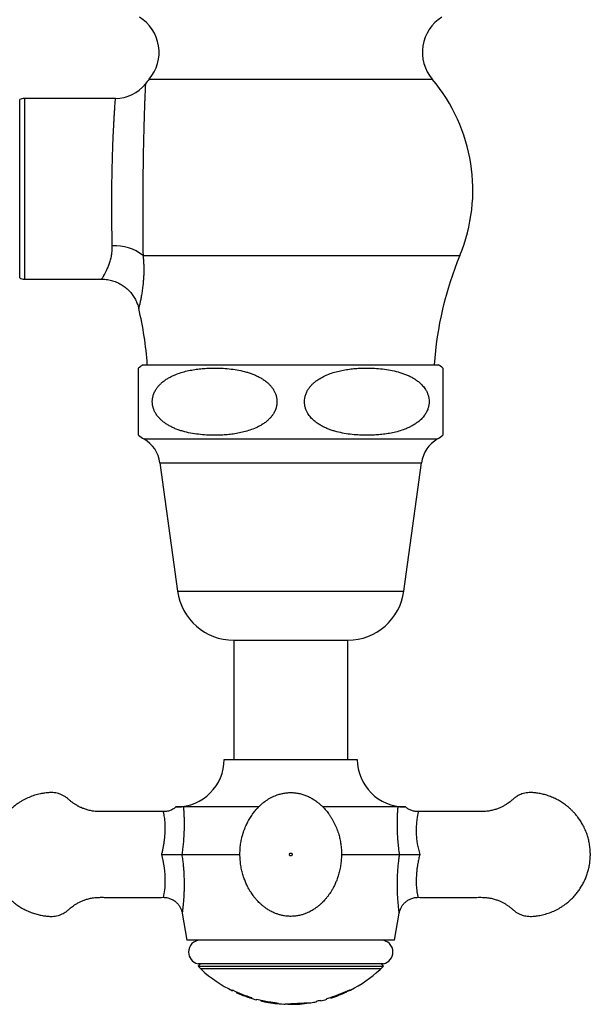
# Model space of a CAD drawing. Units: millimetres. Extents: x 10 to 200, y 13 to 287.
# Drawn here: x 70 to 85, y 63 to 89 of the extents above; entities that cross this region are included whole.
import ezdxf

# ---------------------------------------------------------------- set-up
doc = ezdxf.new("R2010")
doc.units = ezdxf.units.MM

msp = doc.modelspace()

# ---------------------------------------------------------------- linework, layer by layer
at = {"color": 1, "linetype": 'Continuous', "lineweight": 25}
for p, q in [((73.2993, 87.3108), (80.7394, 87.3108)), ((70.0193, 86.807), (70.0193, 82.057)), ((73.1364, 82.682), (81.4656, 82.682)), ((73.1611, 77.857), (80.8776, 77.857)), ((73.5818, 77.232), (80.4568, 77.232)), ((74.0443, 73.857), (79.9943, 73.857)), ((78.2291, 63.23), (78.2291, 63.2389)), ((76.3392, 63.067), (76.3392, 63.0672)), ((76.4544, 63.058), (76.4544, 63.0664))]:
    msp.add_line(p, q, dxfattribs=at)
at = {"color": 7, "linetype": 'Continuous', "lineweight": 25}
for p, q in [((69.8943, 82.0905), (69.8943, 86.7735)), ((72.4134, 86.807), (70.0193, 86.807)), ((70.0193, 82.057), (72.0509, 82.057)), ((73.1443, 79.807), (80.8943, 79.807)), ((81.0193, 79.7198), (81.0193, 77.9536)), ((73.5818, 77.232), (74.0443, 73.857)), ((79.9943, 73.857), (80.4568, 77.232)), ((75.5193, 72.5704), (75.5193, 69.437)), ((75.5193, 72.5704), (78.5193, 72.5704)), ((78.5193, 69.437), (78.5193, 72.5704)), ((75.2693, 69.437), (78.7693, 69.437)), ((76.179, 68.1907), (74.1968, 68.1907)), ((79.8419, 68.1907), (77.8599, 68.1907)), ((80.3667, 68.0623), (80.3666, 68.062)), ((74.1556, 66.937), (75.6848, 66.937)), ((78.354, 66.937), (79.8831, 66.937)), ((80.3669, 65.8112), (80.3669, 65.8111)), ((74.1656, 65.3984), (74.2911, 64.687)), ((74.1658, 65.3982), (74.1659, 65.3985)), ((79.7476, 64.687), (79.873, 65.3984)), ((79.7476, 64.687), (74.2911, 64.687)), ((74.6443, 64.062), (74.5818, 63.9995)), ((77.0193, 64.062), (74.5818, 64.062)), ((74.5818, 63.9995), (74.6443, 63.9394)), ((74.5818, 63.9995), (79.4568, 63.9995)), ((74.6443, 63.9394), (74.6443, 63.937)), ((74.6443, 63.937), (74.6724, 63.9133)), ((74.6443, 63.937), (79.3943, 63.937)), ((79.4568, 64.062), (77.0193, 64.062)), ((79.3663, 63.9133), (79.3943, 63.937)), ((79.4568, 63.9995), (79.3943, 64.062)), ((79.3943, 63.9394), (79.4568, 63.9995)), ((79.3943, 63.937), (79.3943, 63.9394)), ((75.4905, 63.3544), (75.4905, 63.377)), ((75.5963, 63.3179), (75.5963, 63.327)), ((75.5963, 63.3179), (75.5963, 63.3051)), ((75.5963, 63.3049), (75.5963, 63.3051)), ((75.9328, 63.1743), (75.9328, 63.174)), ((75.9905, 63.1768), (75.9905, 63.1681)), ((76.1251, 63.1167), (76.1251, 63.1377)), ((77.9713, 63.1326), (77.9713, 63.1538)), ((78.2291, 63.23), (78.077, 63.1772)), ((78.077, 63.1772), (78.077, 63.1863)), ((78.077, 63.1772), (78.077, 63.1646)), ((78.353, 63.2777), (78.353, 63.2869)), ((78.4808, 63.3222), (78.4809, 63.3223)), ((78.4809, 63.3223), (78.4809, 63.3366)), ((76.2309, 63.1026), (76.2309, 63.1111)), ((76.2309, 63.1026), (76.2309, 63.0906)), ((76.2309, 63.0905), (76.2309, 63.0906)), ((76.3913, 63.0571), (76.3392, 63.067)), ((76.3913, 63.0571), (76.3913, 63.0572)), ((76.5963, 63.0296), (76.5963, 63.0436)), ((76.9424, 63.0004), (76.9424, 63.0122)), ((77.1935, 63.0167), (77.1935, 63.0253)), ((77.4424, 63.0254), (77.4424, 63.0373))]:
    msp.add_line(p, q, dxfattribs=at)
at = {"color": 1, "linetype": 'Continuous', "lineweight": 25, "flags": 128}
msp.add_lwpolyline([(73.6718, 65.8111), (73.6718, 65.8109), (73.6727, 65.8144), (73.675, 65.823), (73.6796, 65.8411), (73.6854, 65.8671), (73.6931, 65.9055), (73.701, 65.9526), (73.7084, 66.009), (73.7146, 66.0727), (73.7191, 66.1467), (73.7211, 66.227), (73.72, 66.3145), (73.7153, 66.4068), (73.7077, 66.4958), (73.6967, 66.5877), (73.6822, 66.6831), (73.6639, 66.7803), (73.6467, 66.8585), (73.6268, 66.937), (73.6268, 66.937), (73.6268, 66.937)], dxfattribs=at)
at = {"color": 7, "linetype": 'Continuous', "lineweight": 25}
for centre, radius, start, end in [((72.4661, 88.0174), 1.0925, 319.70164, 57.90087), ((81.5726, 88.0174), 1.0925, 122.09913, 220.29836), ((76.7318, 84.4009), 4.5, 139.71084, 141.75395), ((77.3068, 84.4009), 4.5, 337.54454, 40.28916), ((72.4135, 87.807), 1, 269.98813, 321.64988), ((70.0193, 86.557), 0.25, 90, 120), ((72.3857, 81.6851), 1.2479, 53.02113, 92.59273), ((89.9869, 79.1602), 9.2204, 157.54454, 175.97708), ((70.0193, 82.307), 0.25, 240, 270), ((64.0518, 79.1602), 9.2204, 4.02292, 13.34268), ((73.7248, 78.837), 1.1305, 120.89649, 128.6287), ((80.3138, 78.837), 1.1305, 51.37018, 59.10351), ((73.7248, 78.837), 1.1305, 231.38566, 240.08972), ((80.3138, 78.837), 1.1305, 299.91028, 308.61359), ((72.7348, 77.116), 0.8549, 7.80304, 60.08972), ((81.3039, 77.116), 0.8549, 119.91028, 172.19696), ((75.5193, 74.0592), 1.4888, 187.80304, 270), ((78.5193, 74.0592), 1.4888, 270, 352.19696), ((74.0193, 69.437), 1.25, 270, 0), ((80.0193, 69.437), 1.25, 180, 270), ((74.6443, 64.3745), 0.3125, 90, 180.31762), ((79.3943, 64.3745), 0.3125, 359.76167, 90), ((74.6478, 64.3711), 0.316, 179.68414, 257.94533), ((79.3909, 64.3711), 0.316, 282.05467, 0.39515), ((77.0193, 66.4702), 3.4707, 227.45165, 243.86419), ((77.0193, 66.4702), 3.4707, 296.84182, 312.54835), ((77.0193, 66.4702), 3.4504, 243.69852, 252.6515), ((77.0193, 66.4702), 3.4587, 245.7041, 252.6945), ((77.0193, 66.4702), 3.4704, 245.79109, 251.75445), ((77.0193, 66.4702), 3.4705, 245.79198, 251.7551), ((77.0193, 66.4702), 3.4707, 251.75626, 255.06926), ((77.0193, 66.4702), 3.4504, 254.97928, 260.51124), ((77.0193, 66.4702), 3.4707, 287.74305, 294.90231), ((77.0193, 66.4702), 3.4587, 256.8227, 260.59985), ((77.0193, 66.4702), 3.4704, 256.86783, 260.25193), ((77.0193, 66.4702), 3.4705, 256.86829, 258.69816), ((77.0193, 66.4702), 3.4707, 263.05915, 266.98995), ((77.0193, 66.4702), 3.4707, 268.73817, 277.00185), ((77.4023, 57.8713), 5.1496, 92.32459, 95.11836), ((77.0193, 66.4702), 3.4707, 278.76505, 281.18217), ((77.0193, 66.4702), 3.4504, 281.24899, 283.04565), ((77.0193, 66.4702), 3.4707, 282.96791, 285.91874)]:
    msp.add_arc(centre, radius, start, end, dxfattribs=at)
at = {"color": 1, "linetype": 'Continuous', "lineweight": 25}
msp.add_arc((82.5648, 67.587), 2.2489, 167.80743, 196.79885, dxfattribs=at)
for points, knots in [([(73.1986, 87.1859), (73.1986, 87.1864), (73.1987, 87.1893), (73.1981, 87.1747), (73.1966, 87.1418), (73.1942, 87.0887), (73.1911, 87.0162), (73.1872, 86.9251), (73.1829, 86.8168), (73.1781, 86.6924), (73.173, 86.5504), (73.1678, 86.3934), (73.1625, 86.2229), (73.1573, 86.0408), (73.1522, 85.8449), (73.1475, 85.6393), (73.1431, 85.4258), (73.1392, 85.2064), (73.1358, 84.979), (73.133, 84.7481), (73.1308, 84.5159), (73.1293, 84.2842), (73.1283, 84.0511), (73.1281, 83.8211), (73.1284, 83.5963), (73.1293, 83.3785), (73.1308, 83.1658), (73.1326, 82.9795), (73.1345, 82.8178), (73.1357, 82.7273), (73.1364, 82.682)], [0, 0, 0, 0, 0.0092129, 0.0476145, 0.0845934, 0.1218224, 0.1598425, 0.1981376, 0.2350852, 0.2722884, 0.30989, 0.3480385, 0.3848715, 0.4219635, 0.4594583, 0.4975056, 0.5342542, 0.5712631, 0.608676, 0.6466428, 0.6833455, 0.7203086, 0.7576753, 0.795595, 0.8323212, 0.8693078, 0.9066975, 0.9446388, 0.9722647, 1, 1, 1, 1]), ([(72.3293, 82.9318), (72.3283, 82.9706), (72.3263, 83.0484), (72.3234, 83.1857), (72.3205, 83.3437), (72.3181, 83.5244), (72.3165, 83.7135), (72.3157, 83.9073), (72.3157, 84.1043), (72.3167, 84.3026), (72.3185, 84.504), (72.3211, 84.688), (72.324, 84.8531), (72.3271, 84.9989), (72.3306, 85.1432), (72.3351, 85.3023), (72.3405, 85.471), (72.3469, 85.6469), (72.3538, 85.8138), (72.3611, 85.9729), (72.3686, 86.1206), (72.376, 86.2554), (72.3832, 86.3767), (72.3902, 86.4855), (72.3965, 86.5792), (72.4021, 86.6574), (72.4067, 86.7196), (72.4103, 86.7666), (72.4126, 86.7954), (72.4136, 86.8081), (72.4134, 86.8059), (72.4134, 86.8054)], [0, 0, 0, 0, 0.02766527, 0.05543891, 0.09228443, 0.12945489, 0.16689012, 0.2049397, 0.24180161, 0.27892198, 0.31644264, 0.3545116, 0.38219226, 0.40987291, 0.43799758, 0.46612225, 0.50422297, 0.54098664, 0.57800559, 0.61582927, 0.65393086, 0.69078171, 0.72795641, 0.76539493, 0.8034457, 0.84026585, 0.87741041, 0.91481953, 0.95284269, 0.98970183, 1, 1, 1, 1]), ([(72.0509, 82.058), (72.0514, 82.0587), (72.0521, 82.0599), (72.0599, 82.0724), (72.0714, 82.091), (72.0915, 82.1244), (72.1226, 82.1789), (72.1583, 82.2461), (72.1976, 82.3277), (72.2373, 82.4224), (72.2743, 82.5296), (72.3001, 82.6289), (72.3158, 82.7153), (72.3245, 82.7839), (72.3298, 82.8558), (72.3295, 82.9064), (72.3293, 82.9318)], [0, 0, 0, 0, 0.0812624, 0.1294299, 0.1777185, 0.2750992, 0.3641148, 0.4537486, 0.5451575, 0.6371399, 0.7259424, 0.8161078, 0.8616063, 0.9071017, 0.9534644, 1, 1, 1, 1]), ([(73.1364, 82.682), (73.14, 82.6457), (73.1472, 82.5729), (73.1534, 82.466), (73.1565, 82.3612), (73.1566, 82.2582), (73.1538, 82.1576), (73.1485, 82.0596), (73.1409, 81.9651), (73.1294, 81.8537), (73.1161, 81.7539), (73.1023, 81.6661), (73.0915, 81.6037), (73.0806, 81.5455), (73.0699, 81.4917), (73.0596, 81.4432), (73.049, 81.3951), (73.0387, 81.3507), (73.0301, 81.3149), (73.0244, 81.2919), (73.0237, 81.2893), (73.0234, 81.288)], [0, 0, 0, 0, 0.0488869, 0.097855, 0.1470656, 0.1963573, 0.246569, 0.2968682, 0.3474397, 0.3981077, 0.4841113, 0.527373, 0.5707151, 0.6150281, 0.6594446, 0.7042033, 0.7490904, 0.8111756, 0.8736766, 0.9375804, 1, 1, 1, 1]), ([(73.6268, 66.937), (73.6268, 66.937), (73.6349, 66.9672), (73.6501, 67.0279), (73.6696, 67.1196), (73.6861, 67.2117), (73.6994, 67.3029), (73.7096, 67.3923), (73.7166, 67.4797), (73.7206, 67.565), (73.7215, 67.642), (73.7201, 67.7105), (73.7171, 67.7709), (73.7126, 67.8279), (73.7056, 67.8921), (73.6974, 67.9456), (73.6895, 67.9877), (73.684, 68.0139), (73.6793, 68.0345), (73.6754, 68.0498), (73.6729, 68.0592), (73.6714, 68.0643), (73.6719, 68.0626), (73.672, 68.0623)], [0, 0, 0, 0, 0.0000092, 0.057516, 0.1154141, 0.1744418, 0.233825, 0.2923022, 0.351121, 0.4110433, 0.4713651, 0.5200908, 0.5690593, 0.6188265, 0.6688918, 0.7512373, 0.7932342, 0.8354995, 0.8737391, 0.9125215, 0.951598, 0.9913015, 1, 1, 1, 1]), ([(74.1556, 66.937), (74.1626, 66.8906), (74.1763, 66.8), (74.1915, 66.666), (74.2032, 66.5348), (74.2113, 66.4047), (74.216, 66.2765), (74.2175, 66.1516), (74.2161, 66.03), (74.2121, 65.9131), (74.2066, 65.8127), (74.2006, 65.7287), (74.1948, 65.659), (74.1886, 65.5948), (74.1826, 65.5378), (74.1769, 65.4878), (74.1719, 65.4465), (74.1684, 65.4183), (74.1665, 65.4032), (74.1657, 65.397), (74.1658, 65.3981), (74.1658, 65.3982)], [0, 0, 0, 0, 0.0654195, 0.1276781, 0.1899379, 0.2534006, 0.3168616, 0.380582, 0.4442968, 0.5096549, 0.5750016, 0.6220102, 0.669013, 0.7171643, 0.7653063, 0.8125773, 0.8637363, 0.9155623, 0.9549995, 0.9944329, 1, 1, 1, 1]), ([(79.8728, 65.3985), (79.8728, 65.3987), (79.8727, 65.3992), (79.8713, 65.4106), (79.8688, 65.4301), (79.8654, 65.4578), (79.8611, 65.4932), (79.8562, 65.5368), (79.8507, 65.5882), (79.845, 65.6473), (79.8394, 65.7126), (79.8338, 65.7875), (79.8287, 65.8719), (79.8246, 65.9663), (79.822, 66.0659), (79.8214, 66.1752), (79.8232, 66.2936), (79.8283, 66.4217), (79.8369, 66.5533), (79.849, 66.6839), (79.8641, 66.812), (79.8767, 66.8953), (79.8831, 66.937)], [0, 0, 0, 0, 0.03182656, 0.07273193, 0.11279106, 0.15285542, 0.19426377, 0.23567854, 0.27995659, 0.3242415, 0.36958659, 0.41493703, 0.46819261, 0.52145394, 0.57579038, 0.63013077, 0.69272458, 0.75532145, 0.81918308, 0.88304513, 0.94139669, 1, 1, 1, 1]), ([(80.4119, 66.937), (80.4119, 66.937), (80.4014, 66.8982), (80.3823, 66.8196), (80.3604, 66.7094), (80.3441, 66.6071), (80.3323, 66.513), (80.3238, 66.4201), (80.319, 66.3347), (80.3172, 66.2574), (80.3179, 66.1876), (80.3205, 66.121), (80.3258, 66.0459), (80.3332, 65.9821), (80.3411, 65.93), (80.3489, 65.8869), (80.3561, 65.8536), (80.3617, 65.8306), (80.3648, 65.8187), (80.3667, 65.8118), (80.3668, 65.8114), (80.3669, 65.8112)], [0, 0, 0, 0, 0.0000092, 0.0741725, 0.1491583, 0.210019, 0.2712632, 0.3337179, 0.3965972, 0.4486661, 0.5010075, 0.5542442, 0.6078111, 0.6934095, 0.7370125, 0.7808775, 0.8562852, 0.8948241, 0.9336386, 0.9695553, 1, 1, 1, 1])]:
    msp.add_open_spline(points, degree=3, knots=knots, dxfattribs=at)
at = {"color": 7, "linetype": 'Continuous', "lineweight": 25}
for points, knots in [([(72.0509, 82.0566), (72.067, 82.0566), (72.1047, 82.0564), (72.1662, 82.051), (72.2347, 82.0408), (72.304, 82.0252), (72.3714, 82.0049), (72.4366, 81.9803), (72.4993, 81.9515), (72.5592, 81.9187), (72.6163, 81.8824), (72.6703, 81.8426), (72.721, 81.7997), (72.7684, 81.754), (72.8123, 81.7057), (72.8525, 81.6552), (72.8891, 81.6027), (72.9219, 81.5486), (72.951, 81.4931), (72.9762, 81.4366), (72.9975, 81.3793), (73.0132, 81.3297), (73.0203, 81.299), (73.0229, 81.2879)], [0, 0, 0, 0, 0.0361653, 0.0846244, 0.1382535, 0.1914231, 0.2440171, 0.2960706, 0.3476132, 0.3986672, 0.4492489, 0.499369, 0.5490336, 0.5982447, 0.6469999, 0.6952928, 0.7431127, 0.7904446, 0.8372685, 0.8835588, 0.9292837, 0.974404, 1, 1, 1, 1]), ([(73.0193, 77.9536), (73.0193, 77.9551), (73.0193, 77.9582), (73.0193, 77.9796), (73.0193, 78.0061), (73.0193, 78.0319), (73.0193, 78.0643), (73.0193, 78.1019), (73.0193, 78.1443), (73.0193, 78.1908), (73.0193, 78.2457), (73.0193, 78.305), (73.0193, 78.3672), (73.0193, 78.4235), (73.0193, 78.4875), (73.0193, 78.5606), (73.0193, 78.6475), (73.0193, 78.7353), (73.0193, 78.8193), (73.0193, 78.9047), (73.0193, 78.9869), (73.0193, 79.0651), (73.0193, 79.1414), (73.0193, 79.2155), (73.0193, 79.2778), (73.0193, 79.3363), (73.0193, 79.3905), (73.0193, 79.4451), (73.0193, 79.493), (73.0193, 79.5346), (73.0193, 79.5704), (73.0193, 79.6114), (73.0193, 79.6521), (73.0193, 79.6865), (73.0193, 79.7067), (73.0193, 79.7167), (73.0193, 79.7206), (73.0193, 79.7199), (73.0193, 79.7198)], [0, 0, 0, 0, 0.062248, 0.1247177, 0.1563997, 0.1881307, 0.2200509, 0.2520587, 0.2783755, 0.304785, 0.3315791, 0.3585666, 0.3790098, 0.3996267, 0.4135208, 0.4360042, 0.4590608, 0.477421, 0.4962943, 0.514666, 0.5335954, 0.5517212, 0.5702325, 0.5917739, 0.6136779, 0.6284809, 0.6521986, 0.6761058, 0.7004612, 0.7249222, 0.7489182, 0.7729706, 0.8213794, 0.8705895, 0.9199683, 0.9549451, 0.9899602, 1, 1, 1, 1]), ([(73.9851, 78.1272), (74.0175, 78.1147), (74.0822, 78.0895), (74.2147, 78.0485), (74.3843, 78.0084), (74.5917, 77.9764), (74.7837, 77.9595), (74.9584, 77.953), (75.1155, 77.9537), (75.2728, 77.9611), (75.4312, 77.9755), (75.5902, 77.998), (75.7499, 78.0298), (75.9086, 78.0727), (76.0417, 78.1206), (76.1491, 78.169), (76.2322, 78.213), (76.3131, 78.2637), (76.3879, 78.32), (76.452, 78.3783), (76.5056, 78.437), (76.5547, 78.5023), (76.5998, 78.5798), (76.6338, 78.6654), (76.6537, 78.7522), (76.6602, 78.8358), (76.654, 78.9202), (76.6356, 79.0016), (76.6062, 79.0791), (76.5653, 79.1555), (76.5153, 79.2256), (76.4585, 79.2889), (76.3944, 79.3485), (76.3191, 79.4063), (76.2324, 79.4611), (76.1415, 79.5089), (76.0477, 79.5502), (75.9519, 79.5856), (75.8221, 79.626), (75.6558, 79.665), (75.4527, 79.6967), (75.2634, 79.7138), (75.0897, 79.7207), (74.9319, 79.7204), (74.7739, 79.7134), (74.6148, 79.6992), (74.455, 79.677), (74.2945, 79.6454), (74.135, 79.6027), (74.0011, 79.555), (73.8931, 79.5067), (73.8095, 79.4627), (73.728, 79.4119), (73.6528, 79.3556), (73.5884, 79.2972), (73.5345, 79.2385), (73.4851, 79.1733), (73.4397, 79.0958), (73.4054, 79.0101), (73.3852, 78.9233), (73.3785, 78.8396), (73.3845, 78.7551), (73.4027, 78.6737), (73.4319, 78.5961), (73.4726, 78.5197), (73.5223, 78.4496), (73.5788, 78.3864), (73.6424, 78.327), (73.7169, 78.2695), (73.8025, 78.2152), (73.892, 78.1673), (73.9541, 78.1406), (73.9851, 78.1272)], [0, 0, 0, 0, 0.0130027, 0.0260376, 0.0522796, 0.0789727, 0.1057605, 0.125676, 0.1456183, 0.1656429, 0.1856971, 0.2061827, 0.2267171, 0.2474536, 0.2682937, 0.2798293, 0.2914023, 0.3031251, 0.3149203, 0.3253817, 0.3341874, 0.3430726, 0.3538602, 0.3649198, 0.3740247, 0.3833869, 0.3924962, 0.4018732, 0.4110119, 0.4203396, 0.4314567, 0.440887, 0.4504001, 0.4628088, 0.4753166, 0.4880569, 0.5008515, 0.5136006, 0.5263798, 0.5520987, 0.5782411, 0.6044729, 0.6244782, 0.6445106, 0.6646264, 0.684772, 0.7053519, 0.7259807, 0.746812, 0.7677468, 0.7793433, 0.7909771, 0.8027616, 0.8146188, 0.8251055, 0.8339323, 0.8428384, 0.853653, 0.86474, 0.8738517, 0.8832206, 0.8923368, 0.9017217, 0.9108527, 0.9201731, 0.9312574, 0.9406599, 0.950145, 0.9624093, 0.9747702, 0.9873585, 1, 1, 1, 1]), ([(80.0536, 78.1272), (80.0841, 78.1403), (80.1452, 78.1666), (80.2346, 78.2143), (80.3217, 78.2694), (80.4057, 78.3344), (80.4846, 78.4108), (80.5506, 78.4946), (80.6019, 78.584), (80.6353, 78.6702), (80.6545, 78.7573), (80.6602, 78.8407), (80.6532, 78.9249), (80.6342, 79.0059), (80.6043, 79.0832), (80.5679, 79.1501), (80.5281, 79.208), (80.4871, 79.2578), (80.4425, 79.3042), (80.3848, 79.3562), (80.3124, 79.4109), (80.2241, 79.4658), (80.1318, 79.5135), (80.0362, 79.5548), (79.9387, 79.5901), (79.8063, 79.6302), (79.6368, 79.6687), (79.4298, 79.6995), (79.239, 79.7154), (79.0661, 79.7211), (78.9116, 79.7198), (78.7568, 79.7122), (78.6011, 79.6976), (78.4447, 79.6752), (78.2878, 79.6438), (78.1318, 79.6016), (77.9855, 79.5493), (77.85, 79.4864), (77.7402, 79.421), (77.6521, 79.355), (77.5878, 79.2966), (77.5341, 79.2381), (77.4849, 79.173), (77.4396, 79.0955), (77.4053, 79.0098), (77.3851, 78.9229), (77.3785, 78.8393), (77.3846, 78.7548), (77.4028, 78.6734), (77.4321, 78.5958), (77.4677, 78.529), (77.5067, 78.4712), (77.5468, 78.4215), (77.5906, 78.3752), (77.6471, 78.3233), (77.718, 78.2688), (77.8044, 78.214), (77.8949, 78.1662), (77.9883, 78.1248), (78.0836, 78.0894), (78.2128, 78.049), (78.3783, 78.0098), (78.5805, 77.9779), (78.7692, 77.9605), (78.9425, 77.9533), (79.1003, 77.9534), (79.2583, 77.9601), (79.4173, 77.974), (79.5771, 77.9957), (79.7375, 78.0272), (79.8973, 78.0684), (80.0014, 78.1076), (80.0536, 78.1272)], [0, 0, 0, 0, 0.0124121, 0.0248698, 0.0375164, 0.0502569, 0.0633574, 0.0766884, 0.0875222, 0.0986359, 0.1077171, 0.1170554, 0.1261406, 0.13549, 0.1446544, 0.1540068, 0.1614894, 0.1690326, 0.1766775, 0.1843623, 0.196941, 0.2096199, 0.2225341, 0.2355029, 0.2484847, 0.2614971, 0.2876852, 0.3143039, 0.3410138, 0.3606114, 0.3802343, 0.3999358, 0.4196656, 0.4398071, 0.4599953, 0.4803761, 0.5008548, 0.5183467, 0.5359862, 0.5478872, 0.5583377, 0.5671337, 0.5760084, 0.5868243, 0.5979131, 0.6070231, 0.6163903, 0.6255048, 0.6348878, 0.6440205, 0.6533426, 0.6607371, 0.6681916, 0.6757467, 0.6833415, 0.6957097, 0.7081767, 0.7208756, 0.7336286, 0.7463223, 0.7590459, 0.7846531, 0.810682, 0.8367999, 0.8567993, 0.8768259, 0.8969357, 0.9170751, 0.9376452, 0.9582635, 0.979081, 1, 1, 1, 1]), ([(73.672, 68.0632), (73.5998, 68.0635), (73.4309, 68.064), (73.1719, 68.0649), (72.9013, 68.0655), (72.6501, 68.0656), (72.4328, 68.0652), (72.247, 68.0644), (72.0904, 68.0632), (71.9462, 68.0624), (71.8151, 68.0756), (71.7003, 68.1001), (71.6011, 68.131), (71.5166, 68.1649), (71.4433, 68.2005), (71.3777, 68.2375), (71.3171, 68.2766), (71.2557, 68.3211), (71.1948, 68.372), (71.1334, 68.4269), (71.0661, 68.4723), (70.9931, 68.5097), (70.9174, 68.5371), (70.8394, 68.5551), (70.7609, 68.5638), (70.6664, 68.5637), (70.5588, 68.5531), (70.4274, 68.531), (70.2873, 68.4948), (70.14, 68.4411), (70.0225, 68.3848), (69.9308, 68.3325), (69.8588, 68.2864), (69.7812, 68.2307), (69.6974, 68.1622), (69.6093, 68.0792), (69.5277, 67.9894), (69.4539, 67.895), (69.3886, 67.7985), (69.3268, 67.6909), (69.2744, 67.5801), (69.2312, 67.468), (69.1969, 67.356), (69.1699, 67.236), (69.1506, 67.108), (69.1465, 67.0198), (69.1443, 66.9745)], [0, 0, 0, 0, 0.0390642, 0.0913441, 0.1401342, 0.185439, 0.2272606, 0.257677, 0.2859421, 0.311974, 0.3356451, 0.3570694, 0.375366, 0.3917624, 0.4062734, 0.4194641, 0.432456, 0.4452853, 0.4604714, 0.475351, 0.4898006, 0.5042617, 0.5196286, 0.5331961, 0.5475002, 0.5622302, 0.5842571, 0.6058964, 0.6342534, 0.6624304, 0.6905497, 0.7046207, 0.7195534, 0.7367586, 0.756261, 0.7780668, 0.8021908, 0.8218251, 0.8428025, 0.8651554, 0.8889296, 0.9090172, 0.9301005, 0.952238, 0.9755054, 1, 1, 1, 1]), ([(76.8571, 65.3236), (76.897, 65.3187), (76.9747, 65.3092), (77.0891, 65.3115), (77.1966, 65.3241), (77.2964, 65.346), (77.388, 65.3749), (77.4835, 65.4139), (77.5791, 65.4633), (77.6711, 65.5224), (77.747, 65.5801), (77.8105, 65.6352), (77.8622, 65.6853), (77.9036, 65.7293), (77.9348, 65.7648), (77.959, 65.794), (77.9804, 65.8207), (78.0023, 65.8493), (78.0299, 65.8874), (78.0638, 65.9373), (78.1038, 66.0019), (78.1461, 66.0782), (78.1893, 66.167), (78.2316, 66.2686), (78.2711, 66.3833), (78.3056, 66.5107), (78.3318, 66.6458), (78.3482, 66.7822), (78.3553, 66.9236), (78.352, 67.0672), (78.3375, 67.2107), (78.3141, 67.3422), (78.2869, 67.4494), (78.2597, 67.5351), (78.2347, 67.6029), (78.2061, 67.671), (78.1735, 67.741), (78.1364, 67.813), (78.097, 67.8824), (78.0555, 67.9489), (78.0156, 68.0069), (77.977, 68.058), (77.9408, 68.1023), (77.9043, 68.1441), (77.8621, 68.1888), (77.8076, 68.2417), (77.7385, 68.3012), (77.6546, 68.3633), (77.5613, 68.4207), (77.4629, 68.4697), (77.3614, 68.5091), (77.2577, 68.5382), (77.1528, 68.5567), (77.0477, 68.5648), (76.9433, 68.5624), (76.8404, 68.5499), (76.7398, 68.5278), (76.6263, 68.4915), (76.5029, 68.4362), (76.3881, 68.3666), (76.297, 68.2985), (76.2286, 68.2395), (76.1749, 68.1871), (76.1337, 68.1432), (76.1003, 68.1051), (76.0666, 68.0643), (76.0308, 68.0174), (75.9946, 67.9658), (75.9586, 67.9099), (75.9255, 67.8542), (75.8952, 67.7993), (75.8677, 67.7456), (75.8388, 67.6848), (75.8092, 67.6164), (75.7805, 67.5402), (75.7546, 67.4586), (75.7288, 67.3595), (75.7056, 67.2403), (75.689, 67.0994), (75.6829, 66.9469), (75.689, 66.7956), (75.7064, 66.6487), (75.7324, 66.5135), (75.7668, 66.3859), (75.8062, 66.2709), (75.8485, 66.169), (75.8917, 66.08), (75.934, 66.0034), (75.9739, 65.9387), (76.0098, 65.8859), (76.0358, 65.8502), (76.0526, 65.8282), (76.0619, 65.8162), (76.0716, 65.8041), (76.0846, 65.788), (76.1036, 65.7652), (76.1304, 65.7347), (76.1655, 65.6969), (76.2097, 65.6528), (76.2641, 65.6036), (76.3297, 65.5507), (76.4076, 65.496), (76.499, 65.4421), (76.5915, 65.3983), (76.6819, 65.3647), (76.7669, 65.3399), (76.8266, 65.3291), (76.8571, 65.3236)], [0, 0, 0, 0, 0.0128565, 0.025029, 0.0365658, 0.0474616, 0.0577077, 0.0673017, 0.0804541, 0.0921118, 0.10228, 0.1109592, 0.1190545, 0.1253544, 0.1303985, 0.1342395, 0.1376241, 0.1414768, 0.1458052, 0.1527089, 0.1608036, 0.1701187, 0.1806522, 0.1923992, 0.2053498, 0.2194914, 0.2346467, 0.2493988, 0.2634488, 0.2800157, 0.2954635, 0.3098082, 0.3230715, 0.3313271, 0.3391393, 0.3469575, 0.3551182, 0.3637895, 0.3731145, 0.3815401, 0.3904873, 0.3981636, 0.4038727, 0.4093632, 0.4159512, 0.4236413, 0.43372, 0.4451903, 0.4570328, 0.468763, 0.4803704, 0.4918531, 0.5032128, 0.5144463, 0.5255656, 0.5366085, 0.5475853, 0.5584934, 0.5747245, 0.5907922, 0.6013886, 0.6111493, 0.6197602, 0.6254663, 0.630535, 0.6360376, 0.6428801, 0.6508577, 0.6585544, 0.665799, 0.6726359, 0.6791178, 0.6853055, 0.6941826, 0.7029395, 0.7122199, 0.7220946, 0.7362026, 0.7514095, 0.7677326, 0.7851658, 0.7999029, 0.8150656, 0.8292324, 0.8422084, 0.8539812, 0.8645404, 0.8738815, 0.8820021, 0.8888766, 0.8943269, 0.896168, 0.897757, 0.8991998, 0.9012099, 0.9043828, 0.9087204, 0.9142232, 0.9208912, 0.9287241, 0.9377198, 0.9478743, 0.9591879, 0.9716569, 0.9806039, 0.9900524, 1, 1, 1, 1]), ([(84.8943, 66.9745), (84.8921, 67.0222), (84.8876, 67.1147), (84.8667, 67.2479), (84.8378, 67.371), (84.7982, 67.4955), (84.7476, 67.619), (84.6859, 67.7387), (84.6212, 67.843), (84.5561, 67.9329), (84.4928, 68.0096), (84.4319, 68.0753), (84.3719, 68.1337), (84.3102, 68.188), (84.2338, 68.2487), (84.1405, 68.3134), (84.028, 68.379), (83.9088, 68.4361), (83.7865, 68.4826), (83.6655, 68.5179), (83.5491, 68.5424), (83.4362, 68.5582), (83.3368, 68.565), (83.2487, 68.5616), (83.1724, 68.5499), (83.0992, 68.5299), (83.0327, 68.5033), (82.9755, 68.4733), (82.9297, 68.4435), (82.8934, 68.4155), (82.8615, 68.3882), (82.8269, 68.3575), (82.7838, 68.3222), (82.7307, 68.2828), (82.6667, 68.2408), (82.5949, 68.2), (82.5156, 68.162), (82.4296, 68.1282), (82.3335, 68.099), (82.2271, 68.0766), (82.1104, 68.0637), (81.9843, 68.0626), (81.8497, 68.0641), (81.6895, 68.0648), (81.5016, 68.0655), (81.284, 68.0656), (81.052, 68.0654), (80.8055, 68.0647), (80.5755, 68.0639), (80.4276, 68.0634), (80.3667, 68.0632)], [0, 0, 0, 0, 0.0258176, 0.0500459, 0.0728042, 0.0941819, 0.120647, 0.1448876, 0.1669776, 0.1869651, 0.2048804, 0.2207414, 0.2353728, 0.2501804, 0.265194, 0.2881142, 0.3115557, 0.3355746, 0.3595363, 0.3822415, 0.403676, 0.423837, 0.4438441, 0.4575204, 0.4714261, 0.4854894, 0.498496, 0.5101101, 0.5203504, 0.5280381, 0.5348873, 0.5430343, 0.5530821, 0.5650084, 0.5788003, 0.5944485, 0.6096624, 0.6263023, 0.6443859, 0.6639491, 0.6850552, 0.7077918, 0.7320912, 0.7578581, 0.7944903, 0.8337238, 0.8755597, 0.9200002, 0.9670493, 1, 1, 1, 1]), ([(74.0035, 68.1869), (73.9997, 68.1834), (73.9848, 68.1696), (73.9559, 68.1487), (73.9171, 68.1245), (73.8745, 68.1034), (73.8289, 68.0859), (73.7807, 68.0728), (73.7324, 68.065), (73.6961, 68.0617), (73.6761, 68.0624), (73.6721, 68.0626)], [0, 0, 0, 0, 0.0425286, 0.1684029, 0.2946294, 0.4211159, 0.5614492, 0.6992289, 0.8342146, 0.9666368, 1, 1, 1, 1]), ([(74.0236, 68.187), (74.0202, 68.187), (74.009, 68.187), (74.0014, 68.187), (74.0031, 68.187), (74.0033, 68.187)], [0, 0, 0, 0, 0.2714083, 0.9065351, 1, 1, 1, 1]), ([(74.1968, 68.1907), (74.1848, 68.1906), (74.1608, 68.1903), (74.1129, 68.1886), (74.0718, 68.1875), (74.0416, 68.1871), (74.0296, 68.187), (74.0236, 68.187)], [0, 0, 0, 0, 0.2492295, 0.4996026, 0.7495482, 0.8746374, 1, 1, 1, 1]), ([(74.1968, 68.1907), (74.1969, 68.1893), (74.1998, 68.1552), (74.2052, 68.0841), (74.2117, 67.9704), (74.2163, 67.841), (74.2176, 67.6958), (74.2144, 67.5352), (74.2062, 67.3781), (74.1935, 67.2267), (74.1775, 67.0823), (74.1629, 66.9854), (74.1556, 66.937)], [0, 0, 0, 0, 0.0045996, 0.1078739, 0.2114255, 0.3147879, 0.4385481, 0.5626037, 0.6864171, 0.7909021, 0.8955302, 1, 1, 1, 1]), ([(79.8831, 66.937), (79.8811, 66.9495), (79.8697, 67.0223), (79.8523, 67.1553), (79.8355, 67.3341), (79.826, 67.4949), (79.822, 67.6375), (79.8215, 67.7623), (79.8237, 67.8823), (79.8282, 67.9945), (79.8345, 68.0986), (79.8395, 68.16), (79.8419, 68.1907)], [0, 0, 0, 0, 0.0269023, 0.1570508, 0.2874955, 0.4176581, 0.5159984, 0.6146272, 0.7132009, 0.8114658, 0.9057438, 1, 1, 1, 1]), ([(80.0151, 68.187), (80.0091, 68.187), (79.9972, 68.1871), (79.967, 68.1875), (79.9259, 68.1885), (79.878, 68.1903), (79.854, 68.1906), (79.8419, 68.1907)], [0, 0, 0, 0, 0.1246144, 0.2496085, 0.5003796, 0.7498149, 1, 1, 1, 1]), ([(80.0353, 68.187), (80.0351, 68.187), (80.0345, 68.187), (80.0277, 68.187), (80.0194, 68.187), (80.0151, 68.187)], [0, 0, 0, 0, 0.2574121, 0.6174192, 1, 1, 1, 1]), ([(80.3666, 68.0622), (80.3504, 68.0626), (80.3178, 68.0633), (80.2695, 68.0706), (80.2224, 68.0821), (80.1776, 68.0978), (80.1352, 68.1172), (80.0955, 68.1402), (80.062, 68.1633), (80.043, 68.18), (80.0352, 68.1868)], [0, 0, 0, 0, 0.1341781, 0.2703527, 0.4038751, 0.5349334, 0.6636536, 0.7901079, 0.9143242, 1, 1, 1, 1]), ([(69.1443, 66.8995), (69.1466, 66.8518), (69.1511, 66.7594), (69.172, 66.6262), (69.2009, 66.503), (69.2405, 66.3785), (69.2911, 66.2551), (69.3528, 66.1353), (69.4175, 66.031), (69.4825, 65.9411), (69.5459, 65.8645), (69.6068, 65.7988), (69.6668, 65.7404), (69.7285, 65.6861), (69.8049, 65.6254), (69.8982, 65.5606), (70.0107, 65.495), (70.1299, 65.438), (70.2522, 65.3914), (70.3732, 65.3562), (70.4896, 65.3316), (70.6024, 65.3159), (70.7019, 65.3091), (70.79, 65.3125), (70.8662, 65.3241), (70.9395, 65.3442), (71.006, 65.3707), (71.0631, 65.4008), (71.109, 65.4306), (71.1453, 65.4585), (71.1771, 65.4859), (71.2118, 65.5165), (71.2549, 65.5518), (71.308, 65.5912), (71.372, 65.6333), (71.4438, 65.674), (71.5231, 65.712), (71.609, 65.7459), (71.7052, 65.7751), (71.8116, 65.7975), (71.9283, 65.8104), (72.0544, 65.8114), (72.1889, 65.81), (72.3492, 65.8092), (72.5371, 65.8086), (72.7547, 65.8084), (72.9867, 65.8087), (73.2332, 65.8093), (73.4631, 65.8101), (73.611, 65.8106), (73.6718, 65.8108)], [0, 0, 0, 0, 0.0258183, 0.0500473, 0.0728062, 0.0941845, 0.1206503, 0.1448916, 0.1669823, 0.1869703, 0.2048862, 0.2207475, 0.2353794, 0.2501874, 0.2652014, 0.2881222, 0.3115644, 0.335584, 0.3595464, 0.3822521, 0.4036873, 0.4238489, 0.4438565, 0.4575332, 0.4714393, 0.4855029, 0.4985099, 0.5101244, 0.520365, 0.5280529, 0.5349022, 0.5430495, 0.5530976, 0.5650242, 0.5788164, 0.5944651, 0.6096794, 0.6263198, 0.6444039, 0.6639676, 0.6850743, 0.7078116, 0.7321116, 0.7578793, 0.7945125, 0.8337471, 0.8755841, 0.9200259, 0.9670763, 1, 1, 1, 1]), ([(73.6268, 66.937), (73.6279, 66.937), (73.6525, 66.937), (73.7018, 66.937), (73.7774, 66.937), (73.8558, 66.937), (73.9329, 66.937), (74.0039, 66.937), (74.0655, 66.937), (74.1183, 66.937), (74.1431, 66.937), (74.1556, 66.937)], [0, 0, 0, 0, 0.0047964, 0.1149743, 0.227284, 0.3550166, 0.4862615, 0.6128763, 0.7430845, 0.8696974, 1, 1, 1, 1]), ([(77.0568, 66.937), (77.0563, 66.9419), (77.0552, 66.9518), (77.0465, 66.9642), (77.0341, 66.9726), (77.0193, 66.9755), (77.0046, 66.9726), (76.9921, 66.9642), (76.9838, 66.9518), (76.9809, 66.937), (76.9838, 66.9223), (76.9921, 66.9098), (77.0046, 66.9015), (77.0193, 66.8986), (77.0341, 66.9015), (77.0466, 66.9098), (77.0535, 66.9203), (77.0565, 66.9297), (77.0567, 66.9346), (77.0568, 66.937)], [0, 0, 0, 0, 0.0624796, 0.1249592, 0.1874388, 0.2499185, 0.3123981, 0.3748777, 0.4373573, 0.4998369, 0.5623165, 0.6247962, 0.6872758, 0.7497554, 0.812235, 0.8747146, 0.9371942, 0.9687422, 1, 1, 1, 1]), ([(79.8831, 66.937), (79.8952, 66.937), (79.92, 66.937), (79.9721, 66.937), (80.0341, 66.937), (80.1045, 66.937), (80.1821, 66.937), (80.26, 66.937), (80.3364, 66.937), (80.3857, 66.937), (80.4108, 66.937), (80.4119, 66.937)], [0, 0, 0, 0, 0.1266098, 0.2569155, 0.383519, 0.5137384, 0.641455, 0.772716, 0.8828883, 0.9952036, 1, 1, 1, 1]), ([(80.3669, 65.8108), (80.439, 65.8106), (80.6078, 65.81), (80.8668, 65.8091), (81.1374, 65.8085), (81.3886, 65.8084), (81.6059, 65.8089), (81.7917, 65.8097), (81.9483, 65.8109), (82.0925, 65.8117), (82.2236, 65.7985), (82.3384, 65.774), (82.4376, 65.7431), (82.522, 65.7092), (82.5954, 65.6735), (82.661, 65.6365), (82.7216, 65.5975), (82.783, 65.5529), (82.8439, 65.502), (82.9053, 65.4472), (82.9726, 65.4017), (83.0456, 65.3643), (83.1213, 65.337), (83.1993, 65.319), (83.2778, 65.3102), (83.3723, 65.3104), (83.4799, 65.3209), (83.6113, 65.3431), (83.7514, 65.3793), (83.8987, 65.4329), (84.0162, 65.4892), (84.1079, 65.5416), (84.1799, 65.5876), (84.2575, 65.6434), (84.3413, 65.7119), (84.4294, 65.7949), (84.511, 65.8847), (84.5848, 65.979), (84.65, 66.0755), (84.7119, 66.1832), (84.7643, 66.2939), (84.8075, 66.4061), (84.8418, 66.5181), (84.8688, 66.6381), (84.8881, 66.766), (84.8922, 66.8543), (84.8943, 66.8995)], [0, 0, 0, 0, 0.0390374, 0.0913188, 0.1401102, 0.1854162, 0.227239, 0.2576563, 0.2859222, 0.3119548, 0.3356266, 0.3570514, 0.3753486, 0.3917454, 0.4062568, 0.4194479, 0.4324401, 0.4452698, 0.4604563, 0.4753363, 0.4897864, 0.5042479, 0.5196152, 0.533183, 0.5474876, 0.562218, 0.5842455, 0.6058854, 0.6342432, 0.662421, 0.690541, 0.7046124, 0.7195456, 0.7367513, 0.7562542, 0.7780606, 0.8021853, 0.8218201, 0.8427981, 0.8651516, 0.8889265, 0.9090147, 0.9300986, 0.9522367, 0.9755048, 1, 1, 1, 1]), ([(73.6718, 65.8108), (73.6871, 65.8105), (73.7189, 65.81), (73.7665, 65.803), (73.8137, 65.7918), (73.8588, 65.7762), (73.9014, 65.7568), (73.9414, 65.734), (73.9784, 65.7081), (74.0123, 65.6796), (74.043, 65.6488), (74.0704, 65.6161), (74.0944, 65.5819), (74.115, 65.5468), (74.1322, 65.5111), (74.1463, 65.4752), (74.1569, 65.4397), (74.1632, 65.414), (74.1653, 65.4002), (74.1656, 65.3982)], [0, 0, 0, 0, 0.0656686, 0.1364152, 0.2057682, 0.2738311, 0.3406747, 0.4063406, 0.470847, 0.5341908, 0.5963491, 0.6572783, 0.7169124, 0.7751601, 0.8318994, 0.8869706, 0.9401652, 0.9912097, 1, 1, 1, 1]), ([(79.8732, 65.3982), (79.8744, 65.405), (79.8778, 65.425), (79.8869, 65.4581), (79.9006, 65.4974), (79.9183, 65.5367), (79.9399, 65.5751), (79.965, 65.6119), (79.9937, 65.6466), (80.0255, 65.6789), (80.0604, 65.7082), (80.0978, 65.7343), (80.1376, 65.757), (80.1807, 65.7766), (80.2267, 65.7923), (80.2749, 65.8035), (80.3217, 65.8101), (80.3524, 65.8106), (80.3669, 65.8109)], [0, 0, 0, 0, 0.0299463, 0.0868587, 0.1467848, 0.208562, 0.2715557, 0.3353649, 0.3997365, 0.464506, 0.5295632, 0.5948315, 0.6602556, 0.7257945, 0.7977444, 0.8683862, 0.9376433, 1, 1, 1, 1]), ([(77.9713, 63.1538), (78.0121, 63.1659), (78.0985, 63.1916), (78.1832, 63.2222), (78.2277, 63.2384)], [0, 0, 0, 0, 0.4735631, 1, 1, 1, 1]), ([(78.2277, 63.2384), (78.2366, 63.2417), (78.2517, 63.2474), (78.2739, 63.2559), (78.2949, 63.264), (78.3163, 63.2724), (78.3383, 63.2811), (78.3526, 63.2868), (78.3602, 63.2898)], [0, 0, 0, 0, 0.1986724, 0.340113, 0.5000353, 0.6701444, 0.8252361, 1, 1, 1, 1]), ([(78.353, 63.2777), (78.3328, 63.2698), (78.3023, 63.2579), (78.2658, 63.2438), (78.2462, 63.2364), (78.2362, 63.2326), (78.231, 63.2307), (78.2297, 63.2302), (78.2293, 63.2301), (78.2291, 63.23), (78.2291, 63.23)], [0, 0, 0, 0, 0.4988645, 0.7493581, 0.8746765, 0.9660467, 0.9901974, 0.996892, 0.9988943, 1, 1, 1, 1]), ([(78.4809, 63.3223), (78.4807, 63.3222), (78.4802, 63.3221), (78.4779, 63.3217), (78.4736, 63.3205), (78.4667, 63.3185), (78.4559, 63.315), (78.4387, 63.3091), (78.4153, 63.3009), (78.3869, 63.2905), (78.3643, 63.2819), (78.353, 63.2777)], [0, 0, 0, 0, 0.109061, 0.203784, 0.3029313, 0.4017348, 0.5001889, 0.6252137, 0.7500883, 0.8746506, 1, 1, 1, 1]), ([(78.3602, 63.2898), (78.3664, 63.2922), (78.3777, 63.2966), (78.3944, 63.3033), (78.4101, 63.3095), (78.4259, 63.3156), (78.4409, 63.3214), (78.4553, 63.3269), (78.4646, 63.3304), (78.4693, 63.3323)], [0, 0, 0, 0, 0.1580106, 0.2879866, 0.4321878, 0.5732635, 0.71525, 0.8546742, 1, 1, 1, 1]), ([(78.4693, 63.3323), (78.4795, 63.3361), (78.4995, 63.3436), (78.525, 63.3529), (78.5457, 63.3603), (78.5633, 63.3663), (78.5768, 63.3707), (78.5849, 63.3731), (78.5861, 63.3734), (78.5867, 63.3736)], [0, 0, 0, 0, 0.1273115, 0.2494892, 0.3744158, 0.4998659, 0.6654513, 0.8250908, 1, 1, 1, 1]), ([(78.5867, 63.3736), (78.5861, 63.3733), (78.5849, 63.3729), (78.5785, 63.3708), (78.5686, 63.3677), (78.5558, 63.3634), (78.5357, 63.3564), (78.5113, 63.3478), (78.4873, 63.3387), (78.4809, 63.3363)], [0, 0, 0, 0, 0.15647542, 0.30848497, 0.45717827, 0.57534562, 0.68708561, 0.9165306, 1, 1, 1, 1]), ([(76.4318, 63.05), (76.4511, 63.0467), (76.4802, 63.0419), (76.5184, 63.0363), (76.5455, 63.0327), (76.5683, 63.03), (76.5841, 63.0287), (76.5945, 63.0285), (76.5957, 63.0292), (76.5963, 63.0296)], [0, 0, 0, 0, 0.2496747, 0.3744633, 0.4988239, 0.6235574, 0.7488538, 0.8743254, 1, 1, 1, 1]), ([(76.4505, 63.0671), (76.4582, 63.0658), (76.4735, 63.0632), (76.4973, 63.0594), (76.5202, 63.0558), (76.5413, 63.0525), (76.5589, 63.0497), (76.5739, 63.0473), (76.5903, 63.0447), (76.6085, 63.0416), (76.628, 63.0381), (76.6454, 63.0347), (76.6606, 63.0315), (76.6733, 63.0285), (76.6851, 63.0255), (76.6945, 63.0227), (76.7007, 63.0201), (76.7016, 63.019), (76.702, 63.0184)], [0, 0, 0, 0, 0.06244243, 0.1249702, 0.19323684, 0.24981168, 0.29752797, 0.33913195, 0.37480821, 0.43716879, 0.49950809, 0.56290196, 0.62446718, 0.68809496, 0.74969772, 0.83364736, 0.91644683, 1, 1, 1, 1]), ([(76.5963, 63.0296), (76.5957, 63.0302), (76.5947, 63.0312), (76.5869, 63.0337), (76.5754, 63.0365), (76.5638, 63.0389), (76.5508, 63.0416), (76.5356, 63.0443), (76.5192, 63.0472), (76.5023, 63.0501), (76.4806, 63.0537), (76.4632, 63.0565), (76.4544, 63.058)], [0, 0, 0, 0, 0.1249747, 0.2493697, 0.3743707, 0.4365363, 0.4994453, 0.6227294, 0.6848367, 0.7493067, 0.8745236, 1, 1, 1, 1]), ([(76.702, 63.0184), (76.7013, 63.0178), (76.6999, 63.0167), (76.6896, 63.0165), (76.6709, 63.0175), (76.6486, 63.0195), (76.6252, 63.022), (76.6028, 63.0246), (76.5791, 63.0275), (76.5543, 63.0308), (76.529, 63.0344), (76.5117, 63.037), (76.5031, 63.0383)], [0, 0, 0, 0, 0.125317, 0.2500347, 0.3749394, 0.4995363, 0.5817895, 0.6639697, 0.7494604, 0.8311269, 0.9158563, 1, 1, 1, 1]), ([(76.8371, 63.0044), (76.8374, 63.0043), (76.8381, 63.0043), (76.8416, 63.0046), (76.8476, 63.0052), (76.8547, 63.0058), (76.8619, 63.0065), (76.868, 63.007), (76.8754, 63.0076), (76.8835, 63.0083), (76.8921, 63.0089), (76.9014, 63.0096), (76.9126, 63.0103), (76.9283, 63.0114), (76.9499, 63.0127), (76.9787, 63.0143), (77.0114, 63.016), (77.0574, 63.0183), (77.1179, 63.0214), (77.1677, 63.024), (77.1929, 63.0253)], [0, 0, 0, 0, 0.04560668, 0.10968068, 0.17046843, 0.23558666, 0.26455644, 0.29535867, 0.32813913, 0.36303923, 0.39031303, 0.42049851, 0.45377548, 0.49033834, 0.54866501, 0.61170674, 0.67977065, 0.74571918, 0.87122295, 1, 1, 1, 1]), ([(77.1929, 63.0253), (77.2092, 63.0261), (77.2424, 63.0277), (77.2908, 63.0302), (77.3459, 63.033), (77.3926, 63.0352), (77.4307, 63.0368), (77.4561, 63.0378), (77.4786, 63.0386), (77.4979, 63.0392), (77.5139, 63.0396), (77.5312, 63.0399), (77.5453, 63.04), (77.5472, 63.0401), (77.5482, 63.0401)], [0, 0, 0, 0, 0.0831309, 0.1696075, 0.2499542, 0.3782997, 0.4397901, 0.4991898, 0.5619265, 0.6240419, 0.6845192, 0.7491271, 0.8741785, 1, 1, 1, 1]), ([(77.4424, 63.0254), (77.4421, 63.0254), (77.4415, 63.0254), (77.4374, 63.0255), (77.4299, 63.0255), (77.4189, 63.0255), (77.4037, 63.0253), (77.3862, 63.0249), (77.3668, 63.0244), (77.3466, 63.0236), (77.3241, 63.0227), (77.2928, 63.0214), (77.2492, 63.0194), (77.2127, 63.0177), (77.1935, 63.0167)], [0, 0, 0, 0, 0.0771443, 0.1655977, 0.247981, 0.3351303, 0.4162476, 0.4981228, 0.5596506, 0.6235372, 0.6844036, 0.7489446, 0.8677115, 1, 1, 1, 1]), ([(77.6924, 63.0654), (77.6924, 63.0654), (77.6924, 63.0637), (77.6924, 63.0691), (77.6924, 63.0805), (77.6924, 63.0861)], [0, 0, 0, 0, 0.000044, 0.500022, 1, 1, 1, 1]), ([(77.7982, 63.1089), (77.7982, 63.1028), (77.7982, 63.0907), (77.7982, 63.0889), (77.7982, 63.088)], [0, 0, 0, 0, 0.5000933, 1, 1, 1, 1])]:
    msp.add_open_spline(points, degree=3, knots=knots, dxfattribs=at)
msp.add_open_spline([(84.8943, 66.9745), (84.8943, 66.974), (84.8943, 66.9728), (84.8943, 66.9642), (84.8943, 66.9518), (84.8943, 66.937), (84.8943, 66.9223), (84.8943, 66.9099), (84.8943, 66.9012), (84.8943, 66.9001), (84.8943, 66.8995)], degree=3, dxfattribs=at)

doc.saveas('drawing.dxf')
